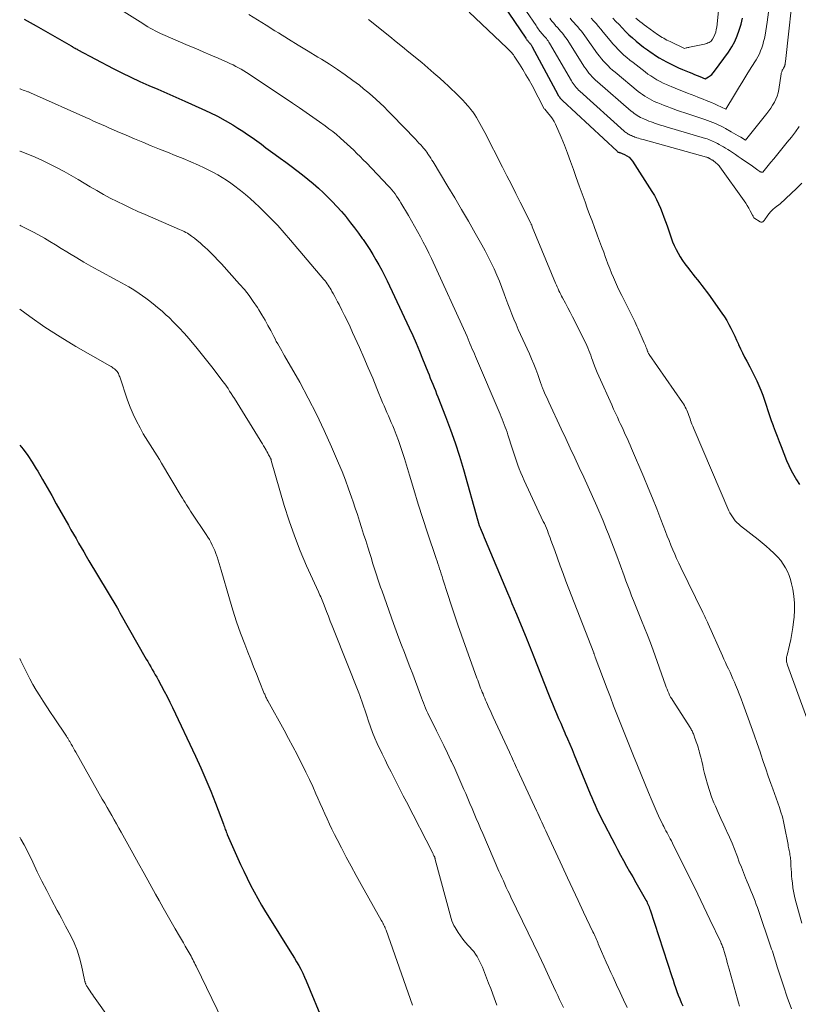
# Model space of a CAD drawing. Units: feet. Extents: x 1935000 to 1940000, y 519995 to 525000.
# Drawn here: x 1935000 to 1935126, y 520450 to 520610 of the extents above; entities that cross this region are included whole.
import ezdxf

# ---------------------------------------------------------------- set-up
doc = ezdxf.new("R2010")
doc.units = ezdxf.units.FT
doc.header["$LTSCALE"] = 100
doc.header["$MEASUREMENT"] = 0
doc.layers.add('CONTOUR INDEX', color=32, linetype='Continuous', lineweight=25)
doc.layers.add('CONTOUR INTERMEDIATE', color=40, linetype='Continuous', lineweight=15)

msp = doc.modelspace()

# ---------------------------------------------------------------- linework, layer by layer
at = {"layer": 'CONTOUR INDEX', "flags": 128}
for points, elevation in [([(1935074.59, 520617.56), (1935081.91, 520606.71), (1935081.97, 520606.63), (1935082.03, 520606.54), (1935082.09, 520606.46), (1935082.15, 520606.37), (1935082.21, 520606.29), (1935082.27, 520606.21), (1935082.34, 520606.13), (1935082.41, 520606.05), (1935082.43, 520606.03), (1935082.5, 520605.95), (1935082.57, 520605.87), (1935082.64, 520605.79), (1935082.71, 520605.7), (1935082.77, 520605.62), (1935082.83, 520605.53), (1935082.89, 520605.44), (1935082.94, 520605.34), (1935087.1, 520597.58), (1935087.17, 520597.45), (1935087.25, 520597.32), (1935087.34, 520597.2), (1935087.42, 520597.08), (1935087.52, 520596.96), (1935087.62, 520596.85), (1935087.72, 520596.74), (1935087.83, 520596.64), (1935096.68, 520588.41), (1935096.76, 520588.34), (1935096.88, 520588.29), (1935096.9, 520588.28), (1935096.91, 520588.27), (1935096.93, 520588.27), (1935096.95, 520588.26), (1935097.04, 520588.23), (1935097.06, 520588.22), (1935097.08, 520588.21), (1935097.1, 520588.21), (1935097.12, 520588.2), (1935097.9, 520587.89), (1935098.28, 520587.69), (1935098.62, 520587.45), (1935098.92, 520587.15), (1935099.19, 520586.82), (1935102.32, 520581.91), (1935102.71, 520581.25), (1935103.08, 520580.59), (1935103.4, 520579.9), (1935103.7, 520579.2), (1935103.97, 520578.48), (1935104.24, 520577.77), (1935104.5, 520577.05), (1935104.76, 520576.33), (1935105.43, 520574.41), (1935105.67, 520573.77), (1935105.93, 520573.14), (1935106.22, 520572.52), (1935106.54, 520571.91), (1935106.88, 520571.32), (1935107.24, 520570.74), (1935107.63, 520570.18), (1935108.05, 520569.64), (1935108.6, 520568.95), (1935108.96, 520568.49), (1935109.33, 520568.04), (1935109.69, 520567.58), (1935110.05, 520567.13), (1935110.41, 520566.67), (1935110.76, 520566.2), (1935111.11, 520565.74), (1935111.45, 520565.26), (1935113.64, 520562.19), (1935114.04, 520561.6), (1935114.42, 520561.01), (1935114.77, 520560.39), (1935115.1, 520559.77), (1935115.41, 520559.13), (1935115.72, 520558.49), (1935116.02, 520557.85), (1935116.31, 520557.2), (1935116.35, 520557.12), (1935116.66, 520556.44), (1935116.98, 520555.76), (1935117.32, 520555.09), (1935117.68, 520554.42), (1935118.17, 520553.52), (1935118.56, 520552.78), (1935118.94, 520552.02), (1935119.29, 520551.26), (1935119.63, 520550.49), (1935119.95, 520549.71), (1935120.25, 520548.92), (1935120.54, 520548.13), (1935120.8, 520547.33), (1935120.82, 520547.29), (1935121.08, 520546.47), (1935121.36, 520545.65), (1935121.64, 520544.84), (1935121.93, 520544.02), (1935121.95, 520543.96), (1935122.26, 520543.12), (1935122.57, 520542.28), (1935122.89, 520541.44), (1935123.21, 520540.6), (1935124.1, 520538.33), (1935124.45, 520537.52), (1935124.83, 520536.72), (1935125.26, 520535.95), (1935125.71, 520535.2), (1935126.22, 520534.48)], 900), ([(1935095.98, 520609.95), (1935096.49, 520609.43), (1935096.99, 520608.91), (1935097.5, 520608.38), (1935097.53, 520608.34), (1935098.06, 520607.8), (1935098.6, 520607.28), (1935099.16, 520606.77), (1935099.73, 520606.28), (1935099.78, 520606.23), (1935100.37, 520605.75), (1935100.97, 520605.28), (1935101.58, 520604.83), (1935102.2, 520604.39), (1935102.28, 520604.33), (1935102.87, 520603.94), (1935103.47, 520603.56), (1935104.08, 520603.21), (1935104.7, 520602.87), (1935105.33, 520602.54), (1935105.97, 520602.23), (1935106.61, 520601.94), (1935107.26, 520601.66), (1935108.35, 520601.2), (1935108.78, 520601.03), (1935109.2, 520600.85), (1935109.63, 520600.67), (1935110.06, 520600.49), (1935110.91, 520600.14), (1935111.49, 520600.48), (1935111.77, 520600.66), (1935112.03, 520600.86), (1935112.25, 520601.1), (1935112.47, 520601.36), (1935114.69, 520604.46), (1935115.23, 520605.3), (1935115.72, 520606.18), (1935116.12, 520607.09), (1935116.46, 520608.04), (1935116.74, 520609.01), (1935117, 520609.98)], 880), ([(1935000.72, 520609.82), (1935001.71, 520609.26), (1935002.69, 520608.7), (1935008.31, 520605.46), (1935008.41, 520605.4), (1935008.52, 520605.35), (1935008.62, 520605.29), (1935008.72, 520605.23), (1935008.82, 520605.17), (1935008.97, 520605.09), (1935009.12, 520605), (1935009.28, 520604.92), (1935009.43, 520604.84), (1935015.13, 520601.83), (1935016.55, 520601.11), (1935017.98, 520600.4), (1935019.43, 520599.73), (1935020.89, 520599.07), (1935022.35, 520598.44), (1935023.81, 520597.8), (1935025.28, 520597.16), (1935026.74, 520596.51), (1935029.49, 520595.3), (1935030.77, 520594.7), (1935032.03, 520594.07), (1935033.26, 520593.39), (1935034.48, 520592.67), (1935035.32, 520592.15), (1935036.09, 520591.66), (1935036.86, 520591.15), (1935037.62, 520590.62), (1935038.37, 520590.08), (1935039.11, 520589.54), (1935039.85, 520588.99), (1935040.6, 520588.45), (1935041.34, 520587.9), (1935042.15, 520587.32), (1935043.06, 520586.65), (1935043.96, 520585.98), (1935044.86, 520585.3), (1935045.76, 520584.62), (1935046.64, 520583.91), (1935047.51, 520583.19), (1935048.35, 520582.44), (1935049.17, 520581.67), (1935049.77, 520581.1), (1935050.57, 520580.3), (1935051.34, 520579.48), (1935052.09, 520578.64), (1935052.81, 520577.78), (1935052.88, 520577.68), (1935053.55, 520576.85), (1935054.19, 520576), (1935054.83, 520575.14), (1935055.45, 520574.28), (1935055.56, 520574.12), (1935056.11, 520573.32), (1935056.64, 520572.51), (1935057.15, 520571.68), (1935057.65, 520570.85), (1935058.13, 520570.01), (1935058.59, 520569.16), (1935059.03, 520568.3), (1935059.45, 520567.42), (1935063.03, 520559.81), (1935063.6, 520558.57), (1935064.16, 520557.32), (1935064.69, 520556.06), (1935065.21, 520554.8), (1935066.04, 520552.71), (1935066.25, 520552.21), (1935066.45, 520551.7), (1935066.66, 520551.19), (1935066.86, 520550.69), (1935067.07, 520550.18), (1935067.27, 520549.68), (1935067.47, 520549.17), (1935067.67, 520548.66), (1935068.93, 520545.46), (1935069.72, 520543.34), (1935070.47, 520541.2), (1935071.16, 520539.05), (1935071.8, 520536.88), (1935074.14, 520528.57), (1935074.17, 520528.49), (1935074.19, 520528.41), (1935074.21, 520528.33), (1935074.23, 520528.25), (1935074.24, 520528.21), (1935074.26, 520528.15), (1935074.28, 520528.09), (1935074.3, 520528.03), (1935074.31, 520527.97), (1935074.33, 520527.91), (1935074.36, 520527.86), (1935074.38, 520527.8), (1935074.4, 520527.74), (1935074.68, 520527.07), (1935074.84, 520526.68), (1935075, 520526.29), (1935075.16, 520525.9), (1935075.33, 520525.5), (1935078.94, 520516.91), (1935079.3, 520516.04), (1935079.67, 520515.18), (1935080.03, 520514.31), (1935080.39, 520513.45), (1935081.78, 520510.08), (1935081.95, 520509.67), (1935082.11, 520509.27), (1935082.28, 520508.87), (1935082.44, 520508.46), (1935082.6, 520508.06), (1935082.76, 520507.65), (1935082.92, 520507.25), (1935083.08, 520506.84), (1935085.59, 520500.52), (1935085.9, 520499.73), (1935086.22, 520498.94), (1935086.55, 520498.16), (1935086.88, 520497.38), (1935087.22, 520496.6), (1935087.56, 520495.82), (1935087.9, 520495.04), (1935088.24, 520494.26), (1935088.3, 520494.12), (1935088.67, 520493.27), (1935089.03, 520492.42), (1935089.39, 520491.57), (1935089.74, 520490.72), (1935092.33, 520484.38), (1935092.59, 520483.77), (1935092.85, 520483.15), (1935093.12, 520482.54), (1935093.39, 520481.93), (1935093.68, 520481.33), (1935093.97, 520480.73), (1935094.27, 520480.13), (1935094.57, 520479.54), (1935095.82, 520477.14), (1935096.29, 520476.25), (1935096.77, 520475.35), (1935097.24, 520474.46), (1935097.72, 520473.57), (1935098.21, 520472.69), (1935098.7, 520471.81), (1935099.2, 520470.93), (1935099.7, 520470.05), (1935101.23, 520467.4), (1935101.35, 520467.19), (1935101.47, 520466.97), (1935101.57, 520466.75), (1935101.68, 520466.53), (1935101.78, 520466.3), (1935101.87, 520466.07), (1935101.95, 520465.84), (1935102.03, 520465.61), (1935105.54, 520454.82), (1935105.74, 520454.21), (1935105.94, 520453.61), (1935106.15, 520453.01), (1935106.37, 520452.41), (1935106.59, 520451.81), (1935106.82, 520451.22), (1935107.06, 520450.63), (1935107.32, 520450.04)], 920), ([(1935000, 520540.83), (1935000.54, 520540.17), (1935001.31, 520539.15), (1935002.02, 520538.09), (1935002.69, 520537), (1935002.92, 520536.61), (1935003.68, 520535.3), (1935004.43, 520533.99), (1935005.18, 520532.68), (1935005.92, 520531.36), (1935007.89, 520527.87), (1935008.3, 520527.15), (1935008.71, 520526.42), (1935009.12, 520525.7), (1935009.53, 520524.98), (1935009.94, 520524.27), (1935010.36, 520523.55), (1935010.78, 520522.84), (1935011.21, 520522.13), (1935015.74, 520514.61), (1935015.77, 520514.56), (1935015.79, 520514.52), (1935015.82, 520514.47), (1935015.84, 520514.42), (1935015.87, 520514.37), (1935015.89, 520514.32), (1935015.92, 520514.27), (1935015.94, 520514.22), (1935015.99, 520514.12), (1935016.04, 520514.01), (1935016.1, 520513.91), (1935016.15, 520513.81), (1935016.21, 520513.71), (1935020.49, 520506.21), (1935020.73, 520505.79), (1935020.97, 520505.36), (1935021.22, 520504.94), (1935021.46, 520504.52), (1935021.7, 520504.1), (1935021.94, 520503.67), (1935022.18, 520503.25), (1935022.41, 520502.82), (1935022.91, 520501.91), (1935023.38, 520501.03), (1935023.85, 520500.14), (1935024.3, 520499.24), (1935024.73, 520498.34), (1935028.45, 520490.47), (1935029.31, 520488.6), (1935030.14, 520486.72), (1935030.92, 520484.82), (1935031.67, 520482.9), (1935032.97, 520479.45), (1935033.04, 520479.25), (1935033.12, 520479.05), (1935033.2, 520478.84), (1935033.27, 520478.64), (1935033.35, 520478.44), (1935033.43, 520478.23), (1935033.52, 520478.03), (1935033.6, 520477.83), (1935035.75, 520472.97), (1935036.26, 520471.85), (1935036.8, 520470.73), (1935037.35, 520469.62), (1935037.92, 520468.53), (1935038.52, 520467.44), (1935039.13, 520466.37), (1935039.77, 520465.31), (1935040.42, 520464.25), (1935043.73, 520458.99), (1935044.1, 520458.4), (1935044.46, 520457.8), (1935044.81, 520457.2), (1935045.15, 520456.59), (1935045.48, 520455.98), (1935045.8, 520455.36), (1935046.09, 520454.73), (1935046.37, 520454.09), (1935049.22, 520447.23)], 940)]:
    msp.add_lwpolyline(points, dxfattribs=dict(at, elevation=elevation))
at = {"layer": 'CONTOUR INTERMEDIATE', "flags": 128}
for points, elevation in [([(1935077.35, 520617.9), (1935083.56, 520608.75), (1935083.68, 520608.57), (1935083.81, 520608.39), (1935083.93, 520608.21), (1935084.06, 520608.04), (1935084.19, 520607.87), (1935084.32, 520607.7), (1935084.46, 520607.53), (1935084.6, 520607.37), (1935084.64, 520607.33), (1935084.79, 520607.16), (1935084.94, 520606.99), (1935085.09, 520606.82), (1935085.23, 520606.65), (1935085.37, 520606.47), (1935085.5, 520606.29), (1935085.63, 520606.1), (1935085.75, 520605.91), (1935089.29, 520599.82), (1935089.43, 520599.59), (1935089.58, 520599.36), (1935089.74, 520599.14), (1935089.9, 520598.93), (1935090.08, 520598.72), (1935090.26, 520598.52), (1935090.45, 520598.33), (1935090.65, 520598.14), (1935097.82, 520591.68), (1935097.94, 520591.57), (1935098.07, 520591.47), (1935098.21, 520591.37), (1935098.34, 520591.28), (1935098.48, 520591.19), (1935098.63, 520591.11), (1935098.77, 520591.04), (1935098.92, 520590.97), (1935099, 520590.94), (1935099.18, 520590.87), (1935099.37, 520590.79), (1935099.56, 520590.72), (1935099.75, 520590.66), (1935099.88, 520590.61), (1935100.14, 520590.53), (1935100.39, 520590.45), (1935100.65, 520590.37), (1935100.91, 520590.29), (1935111.16, 520587.45), (1935111.22, 520587.43), (1935111.29, 520587.41), (1935111.35, 520587.39), (1935111.42, 520587.36), (1935111.48, 520587.34), (1935111.54, 520587.31), (1935111.6, 520587.28), (1935111.66, 520587.25), (1935111.73, 520587.21), (1935111.82, 520587.16), (1935111.91, 520587.1), (1935112, 520587.05), (1935112.09, 520586.99), (1935112.16, 520586.95), (1935112.28, 520586.87), (1935112.4, 520586.78), (1935112.52, 520586.69), (1935112.63, 520586.6), (1935112.74, 520586.51), (1935112.9, 520586.37), (1935113.05, 520586.21), (1935113.19, 520586.05), (1935113.32, 520585.88), (1935117.22, 520580.39), (1935117.49, 520580), (1935117.75, 520579.61), (1935117.99, 520579.2), (1935118.22, 520578.79), (1935118.61, 520578.05), (1935118.64, 520578), (1935118.66, 520577.95), (1935118.68, 520577.9), (1935118.7, 520577.84), (1935118.73, 520577.76), (1935118.73, 520577.75), (1935118.79, 520577.65), (1935119.82, 520576.99), (1935119.92, 520576.95), (1935120.03, 520576.93), (1935120.14, 520576.95), (1935120.25, 520576.99), (1935120.35, 520577.07), (1935120.45, 520577.15), (1935120.53, 520577.25), (1935120.61, 520577.35), (1935120.98, 520577.93), (1935121.25, 520578.31), (1935121.55, 520578.67), (1935121.89, 520578.99), (1935122.25, 520579.29), (1935123.07, 520579.9), (1935124.85, 520581.55), (1935125.72, 520582.39), (1935126.56, 520583.26)], 896), ([(1935089.06, 520609.94), (1935089.37, 520609.59), (1935089.69, 520609.25), (1935090, 520608.9), (1935090.31, 520608.55), (1935090.62, 520608.19), (1935090.92, 520607.83), (1935091.2, 520607.46), (1935091.48, 520607.08), (1935093.53, 520604.2), (1935093.84, 520603.79), (1935094.16, 520603.38), (1935094.5, 520602.99), (1935094.85, 520602.61), (1935095.21, 520602.24), (1935095.58, 520601.88), (1935095.96, 520601.53), (1935096.35, 520601.2), (1935100.11, 520598.11), (1935100.45, 520597.84), (1935100.8, 520597.58), (1935101.17, 520597.34), (1935101.54, 520597.1), (1935101.92, 520596.89), (1935102.3, 520596.68), (1935102.7, 520596.49), (1935103.1, 520596.31), (1935103.29, 520596.23), (1935103.79, 520596.03), (1935104.29, 520595.83), (1935104.8, 520595.64), (1935105.31, 520595.45), (1935105.62, 520595.33), (1935106.29, 520595.09), (1935106.96, 520594.86), (1935107.63, 520594.63), (1935108.3, 520594.4), (1935110.87, 520593.56), (1935111.3, 520593.41), (1935111.74, 520593.25), (1935112.17, 520593.08), (1935112.59, 520592.9), (1935113.01, 520592.71), (1935113.43, 520592.51), (1935113.84, 520592.3), (1935114.25, 520592.08), (1935115.14, 520591.58), (1935115.53, 520591.36), (1935115.91, 520591.14), (1935116.3, 520590.91), (1935116.68, 520590.68), (1935117.44, 520590.21), (1935120.9, 520594.52), (1935121.23, 520594.96), (1935121.55, 520595.41), (1935121.85, 520595.87), (1935122.13, 520596.35), (1935122.38, 520596.85), (1935122.58, 520597.35), (1935122.73, 520597.88), (1935122.84, 520598.42), (1935123.23, 520600.94), (1935123.25, 520601.06), (1935123.28, 520601.18), (1935123.32, 520601.29), (1935123.37, 520601.41), (1935123.42, 520601.52), (1935123.48, 520601.63), (1935123.54, 520601.74), (1935123.6, 520601.85), (1935123.71, 520602.02), (1935123.74, 520602.07), (1935123.76, 520602.13), (1935123.79, 520602.18), (1935123.81, 520602.23), (1935123.83, 520602.29), (1935123.84, 520602.35), (1935123.85, 520602.4), (1935123.86, 520602.46), (1935123.9, 520602.71), (1935123.92, 520602.9), (1935123.94, 520603.08), (1935123.97, 520603.27), (1935123.99, 520603.45), (1935125.34, 520615.8)], 888), ([(1935012.76, 520613.64), (1935019.93, 520609.07), (1935020.32, 520608.82), (1935020.72, 520608.58), (1935021.12, 520608.35), (1935021.52, 520608.12), (1935021.93, 520607.91), (1935022.34, 520607.7), (1935022.76, 520607.5), (1935023.18, 520607.32), (1935027.28, 520605.56), (1935028.5, 520605.04), (1935029.71, 520604.51), (1935030.93, 520603.99), (1935032.14, 520603.46), (1935033.66, 520602.79), (1935034.11, 520602.59), (1935034.55, 520602.38), (1935034.99, 520602.15), (1935035.43, 520601.92), (1935035.86, 520601.68), (1935036.28, 520601.43), (1935036.7, 520601.16), (1935037.11, 520600.9), (1935044.16, 520596.21), (1935045.26, 520595.46), (1935046.35, 520594.71), (1935047.44, 520593.95), (1935048.52, 520593.18), (1935049.42, 520592.53), (1935050.04, 520592.07), (1935050.65, 520591.59), (1935051.25, 520591.1), (1935051.85, 520590.6), (1935051.92, 520590.54), (1935052.47, 520590.06), (1935053.01, 520589.57), (1935053.54, 520589.08), (1935054.07, 520588.58), (1935054.58, 520588.07), (1935055.1, 520587.56), (1935055.61, 520587.04), (1935056.11, 520586.52), (1935059.65, 520582.83), (1935059.94, 520582.51), (1935060.22, 520582.18), (1935060.49, 520581.85), (1935060.76, 520581.5), (1935061, 520581.15), (1935061.25, 520580.79), (1935061.48, 520580.43), (1935061.7, 520580.06), (1935062.91, 520578.01), (1935063.41, 520577.16), (1935063.9, 520576.3), (1935064.38, 520575.44), (1935064.86, 520574.57), (1935065.32, 520573.69), (1935065.76, 520572.82), (1935066.2, 520571.93), (1935066.62, 520571.03), (1935072.39, 520558.41), (1935072.46, 520558.27), (1935072.52, 520558.13), (1935072.58, 520557.99), (1935072.63, 520557.85), (1935072.69, 520557.72), (1935072.75, 520557.58), (1935072.81, 520557.44), (1935072.87, 520557.3), (1935073.08, 520556.78), (1935073.25, 520556.39), (1935073.42, 520555.99), (1935073.59, 520555.6), (1935073.75, 520555.2), (1935077.75, 520545.84), (1935077.93, 520545.43), (1935078.1, 520545.02), (1935078.26, 520544.6), (1935078.42, 520544.19), (1935078.57, 520543.77), (1935078.73, 520543.35), (1935078.87, 520542.93), (1935079.01, 520542.51), (1935079.75, 520540.18), (1935079.96, 520539.53), (1935080.17, 520538.89), (1935080.39, 520538.26), (1935080.62, 520537.62), (1935080.85, 520536.99), (1935081.1, 520536.36), (1935081.37, 520535.74), (1935081.64, 520535.12), (1935084.73, 520528.5), (1935084.91, 520528.13), (1935085.07, 520527.75), (1935085.24, 520527.38), (1935085.4, 520527), (1935085.55, 520526.62), (1935085.7, 520526.23), (1935085.84, 520525.85), (1935085.98, 520525.46), (1935086.58, 520523.76), (1935087.02, 520522.53), (1935087.47, 520521.3), (1935087.93, 520520.07), (1935088.4, 520518.84), (1935092.89, 520507.2), (1935092.92, 520507.12), (1935092.96, 520507.04), (1935093.03, 520506.84), (1935093.06, 520506.75), (1935093.09, 520506.67), (1935093.12, 520506.58), (1935093.15, 520506.5), (1935095.09, 520501.38), (1935095.6, 520500.02), (1935096.12, 520498.66), (1935096.65, 520497.31), (1935097.18, 520495.95), (1935097.71, 520494.6), (1935098.25, 520493.25), (1935098.79, 520491.9), (1935099.33, 520490.55), (1935099.97, 520488.96), (1935100.56, 520487.51), (1935101.15, 520486.07), (1935101.76, 520484.63), (1935102.37, 520483.19), (1935103.19, 520481.29), (1935103.4, 520480.8), (1935103.62, 520480.32), (1935103.86, 520479.84), (1935104.09, 520479.36), (1935104.24, 520479.08), (1935104.41, 520478.74), (1935104.58, 520478.41), (1935104.76, 520478.08), (1935104.94, 520477.75), (1935105.11, 520477.42), (1935105.29, 520477.09), (1935105.46, 520476.76), (1935105.63, 520476.42), (1935107.77, 520472.16), (1935108.77, 520470.14), (1935109.76, 520468.12), (1935110.73, 520466.1), (1935111.7, 520464.07), (1935113.45, 520460.36), (1935113.53, 520460.18), (1935113.61, 520460), (1935113.68, 520459.81), (1935113.76, 520459.63), (1935113.82, 520459.44), (1935113.89, 520459.26), (1935113.95, 520459.07), (1935114.01, 520458.88), (1935114.21, 520458.17), (1935114.36, 520457.62), (1935114.52, 520457.08), (1935114.67, 520456.53), (1935114.82, 520455.98), (1935116.16, 520451.12), (1935116.32, 520450.57), (1935116.48, 520450.03)], 916), ([(1935099.71, 520609.98), (1935100.04, 520609.69), (1935100.38, 520609.41), (1935100.72, 520609.13), (1935101.07, 520608.87), (1935101.42, 520608.61), (1935103.24, 520607.34), (1935103.48, 520607.17), (1935103.73, 520607.01), (1935103.98, 520606.85), (1935104.23, 520606.7), (1935104.48, 520606.56), (1935104.74, 520606.42), (1935105, 520606.29), (1935105.27, 520606.16), (1935107.57, 520605.07), (1935107.85, 520605.13), (1935107.99, 520605.16), (1935108.13, 520605.19), (1935108.28, 520605.22), (1935108.42, 520605.25), (1935110.81, 520605.76), (1935111, 520605.81), (1935111.2, 520605.87), (1935111.38, 520605.95), (1935111.57, 520606.03), (1935111.74, 520606.14), (1935111.89, 520606.26), (1935112.01, 520606.41), (1935112.12, 520606.57), (1935112.33, 520606.95), (1935112.5, 520607.33), (1935112.64, 520607.71), (1935112.74, 520608.11), (1935112.81, 520608.52), (1935113.27, 520612.78)], 876), ([(1935037.06, 520610.58), (1935038.46, 520609.69), (1935039.87, 520608.8), (1935041.29, 520607.93), (1935041.88, 520607.56), (1935043.48, 520606.58), (1935045.07, 520605.6), (1935046.67, 520604.63), (1935048.27, 520603.67), (1935048.84, 520603.32), (1935050.14, 520602.51), (1935051.43, 520601.67), (1935052.68, 520600.78), (1935053.92, 520599.88), (1935054.97, 520599.09), (1935055.66, 520598.54), (1935056.35, 520597.98), (1935057.02, 520597.4), (1935057.68, 520596.81), (1935058.32, 520596.2), (1935058.96, 520595.59), (1935059.58, 520594.97), (1935060.2, 520594.33), (1935064.05, 520590.36), (1935064.34, 520590.06), (1935064.62, 520589.75), (1935064.9, 520589.44), (1935065.17, 520589.13), (1935065.32, 520588.96), (1935065.51, 520588.73), (1935065.7, 520588.48), (1935065.88, 520588.24), (1935066.06, 520587.99), (1935066.12, 520587.9), (1935066.32, 520587.6), (1935066.51, 520587.3), (1935066.71, 520586.99), (1935066.89, 520586.69), (1935069.28, 520582.73), (1935070.41, 520580.85), (1935071.52, 520578.96), (1935072.62, 520577.07), (1935073.71, 520575.17), (1935074.8, 520573.27), (1935075.32, 520572.31), (1935075.83, 520571.34), (1935076.31, 520570.36), (1935076.77, 520569.37), (1935077.21, 520568.37), (1935077.63, 520567.36), (1935078.03, 520566.34), (1935078.41, 520565.32), (1935078.67, 520564.58), (1935078.98, 520563.74), (1935079.3, 520562.9), (1935079.63, 520562.06), (1935079.98, 520561.23), (1935080.33, 520560.41), (1935080.68, 520559.58), (1935081.05, 520558.76), (1935081.42, 520557.94), (1935082.49, 520555.61), (1935082.85, 520554.79), (1935083.2, 520553.96), (1935083.53, 520553.12), (1935083.84, 520552.27), (1935084.35, 520550.82), (1935084.39, 520550.7), (1935084.44, 520550.57), (1935084.48, 520550.45), (1935084.52, 520550.33), (1935084.56, 520550.21), (1935084.61, 520550.09), (1935084.66, 520549.97), (1935084.71, 520549.85), (1935084.94, 520549.32), (1935085.12, 520548.94), (1935085.29, 520548.55), (1935085.46, 520548.17), (1935085.64, 520547.79), (1935087.65, 520543.46), (1935088.37, 520541.9), (1935089.1, 520540.34), (1935089.83, 520538.78), (1935090.56, 520537.22), (1935091.29, 520535.66), (1935092, 520534.09), (1935092.7, 520532.51), (1935093.39, 520530.94), (1935094.4, 520528.56), (1935094.7, 520527.86), (1935094.99, 520527.16), (1935095.27, 520526.45), (1935095.55, 520525.74), (1935095.82, 520525.03), (1935096.09, 520524.32), (1935096.36, 520523.61), (1935096.62, 520522.89), (1935097.81, 520519.66), (1935098.11, 520518.86), (1935098.41, 520518.05), (1935098.72, 520517.25), (1935099.03, 520516.46), (1935099.35, 520515.66), (1935099.68, 520514.86), (1935100, 520514.07), (1935100.32, 520513.27), (1935100.65, 520512.47), (1935101.13, 520511.26), (1935101.6, 520510.06), (1935102.06, 520508.84), (1935102.5, 520507.63), (1935104.51, 520501.96), (1935104.63, 520501.64), (1935104.76, 520501.31), (1935104.89, 520501), (1935105.03, 520500.68), (1935105.18, 520500.37), (1935105.34, 520500.06), (1935105.52, 520499.77), (1935105.7, 520499.47), (1935108.49, 520495.15), (1935108.58, 520495.01), (1935108.66, 520494.86), (1935108.74, 520494.71), (1935108.82, 520494.56), (1935108.89, 520494.41), (1935108.96, 520494.26), (1935109.03, 520494.1), (1935109.09, 520493.94), (1935109.28, 520493.42), (1935109.39, 520493.13), (1935109.49, 520492.83), (1935109.59, 520492.54), (1935109.69, 520492.24), (1935109.78, 520491.94), (1935109.87, 520491.64), (1935109.95, 520491.34), (1935110.03, 520491.04), (1935110.21, 520490.33), (1935110.37, 520489.66), (1935110.53, 520489), (1935110.69, 520488.34), (1935110.85, 520487.68), (1935111.03, 520486.95), (1935111.31, 520485.93), (1935111.62, 520484.92), (1935111.97, 520483.92), (1935112.36, 520482.94), (1935112.61, 520482.37), (1935113.04, 520481.37), (1935113.48, 520480.37), (1935113.94, 520479.38), (1935114.41, 520478.39), (1935114.45, 520478.31), (1935114.88, 520477.36), (1935115.3, 520476.4), (1935115.69, 520475.43), (1935116.06, 520474.45), (1935116.15, 520474.2), (1935116.46, 520473.34), (1935116.79, 520472.49), (1935117.12, 520471.64), (1935117.46, 520470.8), (1935117.72, 520470.16), (1935117.93, 520469.64), (1935118.15, 520469.11), (1935118.37, 520468.59), (1935118.58, 520468.07), (1935118.8, 520467.55), (1935119, 520467.02), (1935119.2, 520466.49), (1935119.39, 520465.96), (1935121.69, 520459.25), (1935121.81, 520458.89), (1935121.92, 520458.54), (1935122.04, 520458.18), (1935122.15, 520457.83), (1935122.26, 520457.47), (1935122.38, 520457.12), (1935122.49, 520456.76), (1935122.61, 520456.4), (1935123.61, 520453.33), (1935124.23, 520451.45), (1935124.88, 520449.57)], 912), ([(1935072.72, 520610.95), (1935078.85, 520605.14), (1935079, 520604.98), (1935079.16, 520604.83), (1935079.32, 520604.67), (1935079.47, 520604.52), (1935079.62, 520604.35), (1935079.76, 520604.19), (1935079.89, 520604.01), (1935080.01, 520603.83), (1935080.87, 520602.52), (1935081.41, 520601.67), (1935081.93, 520600.81), (1935082.43, 520599.94), (1935082.91, 520599.06), (1935084.9, 520595.3), (1935084.96, 520595.21), (1935085.63, 520594.44), (1935085.94, 520594.05), (1935086.23, 520593.65), (1935086.47, 520593.22), (1935086.69, 520592.78), (1935087.61, 520590.67), (1935088.15, 520589.38), (1935088.67, 520588.09), (1935089.16, 520586.78), (1935089.62, 520585.46), (1935090.08, 520584.14), (1935090.54, 520582.82), (1935091.01, 520581.51), (1935091.49, 520580.2), (1935091.85, 520579.22), (1935092.24, 520578.17), (1935092.62, 520577.13), (1935093.01, 520576.09), (1935093.4, 520575.05), (1935093.52, 520574.74), (1935093.85, 520573.85), (1935094.18, 520572.97), (1935094.51, 520572.08), (1935094.83, 520571.19), (1935094.93, 520570.92), (1935095.2, 520570.17), (1935095.49, 520569.42), (1935095.78, 520568.68), (1935096.09, 520567.95), (1935096.4, 520567.22), (1935096.73, 520566.49), (1935097.07, 520565.77), (1935097.42, 520565.06), (1935099.39, 520561.18), (1935099.57, 520560.83), (1935099.73, 520560.47), (1935099.9, 520560.12), (1935100.06, 520559.76), (1935101.08, 520557.39), (1935101.17, 520557.17), (1935101.26, 520556.95), (1935101.34, 520556.73), (1935101.42, 520556.51), (1935101.52, 520556.25), (1935101.55, 520556.16), (1935101.59, 520556.07), (1935101.63, 520555.98), (1935101.67, 520555.89), (1935101.72, 520555.78), (1935101.77, 520555.69), (1935101.83, 520555.61), (1935101.89, 520555.52), (1935107.27, 520547.74), (1935107.43, 520547.5), (1935107.58, 520547.25), (1935107.72, 520547), (1935107.86, 520546.74), (1935107.98, 520546.48), (1935108.09, 520546.21), (1935108.19, 520545.94), (1935108.29, 520545.66), (1935108.39, 520545.37), (1935108.48, 520545.09), (1935108.58, 520544.81), (1935108.68, 520544.53), (1935108.69, 520544.5), (1935108.8, 520544.21), (1935108.92, 520543.92), (1935109.03, 520543.64), (1935109.16, 520543.35), (1935114.77, 520530.22), (1935114.94, 520529.87), (1935115.12, 520529.53), (1935115.33, 520529.21), (1935115.56, 520528.89), (1935115.81, 520528.59), (1935116.07, 520528.31), (1935116.36, 520528.04), (1935116.65, 520527.79), (1935119.51, 520525.54), (1935120.16, 520525.02), (1935120.79, 520524.48), (1935121.42, 520523.93), (1935122.03, 520523.36), (1935122.21, 520523.19), (1935122.7, 520522.68), (1935123.16, 520522.15), (1935123.57, 520521.58), (1935123.94, 520520.99), (1935124.27, 520520.36), (1935124.55, 520519.72), (1935124.76, 520519.06), (1935124.93, 520518.38), (1935125.1, 520517.52), (1935125.27, 520516.4), (1935125.37, 520515.27), (1935125.38, 520514.13), (1935125.31, 520513), (1935125.24, 520512.25), (1935125.12, 520511.29), (1935124.98, 520510.33), (1935124.79, 520509.38), (1935124.58, 520508.44), (1935124.18, 520506.83), (1935124.15, 520506.69), (1935124.12, 520506.55), (1935124.1, 520506.41), (1935124.08, 520506.27), (1935124.07, 520506.24), (1935124.07, 520506.11), (1935124.07, 520505.98), (1935124.08, 520505.85), (1935124.11, 520505.73), (1935124.14, 520505.6), (1935124.18, 520505.48), (1935124.22, 520505.36), (1935124.26, 520505.24), (1935127.39, 520496.66)], 904), ([(1935085.78, 520609.97), (1935085.97, 520609.71), (1935086.16, 520609.44), (1935086.37, 520609.19), (1935086.58, 520608.94), (1935086.79, 520608.69), (1935086.85, 520608.63), (1935087.08, 520608.38), (1935087.31, 520608.12), (1935087.54, 520607.86), (1935087.77, 520607.6), (1935087.98, 520607.33), (1935088.19, 520607.06), (1935088.39, 520606.77), (1935088.59, 520606.49), (1935091.43, 520602.03), (1935091.65, 520601.7), (1935091.88, 520601.38), (1935092.12, 520601.07), (1935092.38, 520600.77), (1935092.64, 520600.48), (1935092.91, 520600.2), (1935093.2, 520599.92), (1935093.49, 520599.66), (1935098.97, 520594.91), (1935099.21, 520594.72), (1935099.44, 520594.53), (1935099.69, 520594.36), (1935099.94, 520594.19), (1935100.2, 520594.04), (1935100.46, 520593.9), (1935100.73, 520593.77), (1935101.01, 520593.64), (1935101.14, 520593.59), (1935101.49, 520593.45), (1935101.83, 520593.31), (1935102.18, 520593.18), (1935102.53, 520593.06), (1935102.76, 520592.98), (1935103.22, 520592.82), (1935103.69, 520592.66), (1935104.16, 520592.51), (1935104.63, 520592.37), (1935111.01, 520590.48), (1935111.26, 520590.4), (1935111.51, 520590.32), (1935111.76, 520590.22), (1935112, 520590.12), (1935112.24, 520590.02), (1935112.48, 520589.91), (1935112.72, 520589.79), (1935112.95, 520589.66), (1935113.2, 520589.52), (1935113.55, 520589.31), (1935113.9, 520589.11), (1935114.25, 520588.9), (1935114.6, 520588.68), (1935114.87, 520588.51), (1935115.35, 520588.21), (1935115.83, 520587.9), (1935116.3, 520587.58), (1935116.77, 520587.26), (1935118.57, 520586), (1935118.79, 520585.84), (1935119.02, 520585.68), (1935119.24, 520585.52), (1935119.47, 520585.36), (1935119.78, 520585.14), (1935119.85, 520585.1), (1935119.93, 520585.07), (1935120.01, 520585.05), (1935120.09, 520585.05), (1935120.26, 520585.05), (1935121.14, 520586.12), (1935121.58, 520586.66), (1935122.02, 520587.2), (1935122.46, 520587.73), (1935122.9, 520588.27), (1935124.22, 520589.88), (1935124.89, 520590.72), (1935125.54, 520591.57), (1935126.17, 520592.44)], 892), ([(1935092.47, 520609.94), (1935092.88, 520609.51), (1935093.28, 520609.07), (1935093.67, 520608.62), (1935094.06, 520608.17), (1935094.44, 520607.71), (1935095.57, 520606.32), (1935095.98, 520605.83), (1935096.41, 520605.35), (1935096.85, 520604.89), (1935097.31, 520604.43), (1935097.78, 520603.99), (1935098.26, 520603.57), (1935098.75, 520603.16), (1935099.26, 520602.76), (1935101.22, 520601.26), (1935101.68, 520600.92), (1935102.15, 520600.6), (1935102.63, 520600.29), (1935103.12, 520600), (1935103.63, 520599.72), (1935104.14, 520599.46), (1935104.65, 520599.22), (1935105.18, 520598.99), (1935105.43, 520598.88), (1935106.09, 520598.61), (1935106.75, 520598.34), (1935107.41, 520598.08), (1935108.07, 520597.82), (1935109.26, 520597.36), (1935109.72, 520597.18), (1935110.17, 520597.01), (1935110.62, 520596.83), (1935111.08, 520596.65), (1935111.53, 520596.47), (1935111.97, 520596.28), (1935112.42, 520596.08), (1935112.86, 520595.88), (1935114.26, 520595.21), (1935115.67, 520597.54), (1935116.35, 520598.64), (1935117.02, 520599.75), (1935117.7, 520600.85), (1935118.38, 520601.95), (1935119.19, 520603.24), (1935119.45, 520603.7), (1935119.7, 520604.17), (1935119.91, 520604.66), (1935120.1, 520605.15), (1935120.26, 520605.66), (1935120.4, 520606.17), (1935120.52, 520606.69), (1935120.62, 520607.21), (1935120.95, 520609.32), (1935121.19, 520610.91)], 884), ([(1935056.44, 520609.72), (1935059.88, 520606.98), (1935060.92, 520606.15), (1935061.96, 520605.31), (1935062.99, 520604.48), (1935064.02, 520603.64), (1935064.08, 520603.59), (1935065.08, 520602.76), (1935066.06, 520601.93), (1935067.03, 520601.08), (1935067.99, 520600.22), (1935068.74, 520599.53), (1935069.32, 520599), (1935069.89, 520598.47), (1935070.46, 520597.92), (1935071.02, 520597.38), (1935071.26, 520597.14), (1935071.69, 520596.7), (1935072.11, 520596.25), (1935072.51, 520595.78), (1935072.9, 520595.31), (1935072.98, 520595.21), (1935073.31, 520594.77), (1935073.63, 520594.32), (1935073.93, 520593.86), (1935074.21, 520593.38), (1935074.47, 520592.9), (1935074.74, 520592.42), (1935075, 520591.93), (1935075.25, 520591.44), (1935078.12, 520585.86), (1935078.84, 520584.44), (1935079.57, 520583.01), (1935080.29, 520581.59), (1935081.01, 520580.16), (1935082.72, 520576.75), (1935082.75, 520576.69), (1935082.78, 520576.63), (1935082.8, 520576.58), (1935082.83, 520576.52), (1935082.86, 520576.44), (1935082.86, 520576.42), (1935082.87, 520576.4), (1935082.88, 520576.38), (1935082.88, 520576.37), (1935082.91, 520576.29), (1935082.95, 520576.19), (1935086.73, 520567.05), (1935086.86, 520566.74), (1935086.99, 520566.44), (1935087.13, 520566.14), (1935087.26, 520565.84), (1935087.4, 520565.54), (1935087.55, 520565.24), (1935087.7, 520564.95), (1935087.85, 520564.66), (1935088.31, 520563.8), (1935088.69, 520563.08), (1935089.07, 520562.36), (1935089.45, 520561.63), (1935089.82, 520560.9), (1935091.43, 520557.74), (1935091.62, 520557.36), (1935091.8, 520556.97), (1935091.96, 520556.58), (1935092.12, 520556.18), (1935092.26, 520555.78), (1935092.41, 520555.38), (1935092.55, 520554.98), (1935092.7, 520554.58), (1935092.81, 520554.25), (1935093.02, 520553.69), (1935093.24, 520553.12), (1935093.47, 520552.57), (1935093.71, 520552.02), (1935095.81, 520547.34), (1935096.11, 520546.68), (1935096.41, 520546.01), (1935096.72, 520545.34), (1935097.03, 520544.68), (1935097.18, 520544.36), (1935097.42, 520543.86), (1935097.65, 520543.35), (1935097.89, 520542.85), (1935098.12, 520542.34), (1935098.35, 520541.84), (1935098.58, 520541.33), (1935098.8, 520540.82), (1935099.02, 520540.31), (1935101, 520535.64), (1935101.72, 520533.95), (1935102.42, 520532.24), (1935103.1, 520530.53), (1935103.77, 520528.81), (1935104.52, 520526.85), (1935104.81, 520526.11), (1935105.1, 520525.38), (1935105.4, 520524.65), (1935105.69, 520523.91), (1935106, 520523.19), (1935106.32, 520522.47), (1935106.65, 520521.75), (1935107, 520521.04), (1935110.58, 520513.76), (1935110.69, 520513.53), (1935110.79, 520513.3), (1935110.9, 520513.08), (1935111.01, 520512.85), (1935111.11, 520512.62), (1935111.22, 520512.39), (1935111.32, 520512.16), (1935111.42, 520511.93), (1935113.74, 520506.72), (1935113.98, 520506.19), (1935114.22, 520505.66), (1935114.46, 520505.13), (1935114.71, 520504.6), (1935114.96, 520504.07), (1935115.2, 520503.54), (1935115.43, 520503.01), (1935115.66, 520502.47), (1935115.84, 520502.05), (1935116.15, 520501.3), (1935116.46, 520500.55), (1935116.75, 520499.79), (1935117.03, 520499.03), (1935117.9, 520496.66), (1935118.4, 520495.29), (1935118.88, 520493.93), (1935119.35, 520492.56), (1935119.81, 520491.18), (1935119.93, 520490.81), (1935120.33, 520489.62), (1935120.73, 520488.43), (1935121.15, 520487.25), (1935121.57, 520486.07), (1935121.88, 520485.21), (1935122.16, 520484.46), (1935122.43, 520483.7), (1935122.69, 520482.95), (1935122.96, 520482.19), (1935123.2, 520481.43), (1935123.43, 520480.67), (1935123.62, 520479.89), (1935123.78, 520479.11), (1935124.34, 520476.17), (1935124.39, 520475.94), (1935124.43, 520475.7), (1935124.48, 520475.47), (1935124.52, 520475.23), (1935124.57, 520475), (1935124.61, 520474.76), (1935124.65, 520474.53), (1935124.69, 520474.3), (1935124.73, 520474.06), (1935124.76, 520473.83), (1935124.78, 520473.59), (1935124.79, 520473.35), (1935124.82, 520472.74), (1935124.85, 520472.19), (1935124.88, 520471.65), (1935124.93, 520471.11), (1935124.98, 520470.56), (1935125.04, 520469.99), (1935125.14, 520469.16), (1935125.28, 520468.34), (1935125.45, 520467.53), (1935125.66, 520466.72), (1935126.56, 520463.46)], 908), ([(1935000, 520598.53), (1935000.06, 520598.51), (1935000.31, 520598.42), (1935000.55, 520598.33), (1935000.8, 520598.24), (1935001.05, 520598.15), (1935001.31, 520598.06), (1935001.43, 520598.02), (1935001.54, 520597.97), (1935001.66, 520597.93), (1935001.77, 520597.88), (1935001.88, 520597.83), (1935001.99, 520597.78), (1935002.11, 520597.73), (1935002.22, 520597.68), (1935010.69, 520593.89), (1935011.33, 520593.6), (1935011.97, 520593.31), (1935012.61, 520593.03), (1935013.24, 520592.74), (1935013.88, 520592.45), (1935014.52, 520592.17), (1935015.16, 520591.89), (1935015.8, 520591.61), (1935017.21, 520591), (1935018.56, 520590.43), (1935019.91, 520589.86), (1935021.27, 520589.31), (1935022.63, 520588.76), (1935023.92, 520588.25), (1935025.17, 520587.75), (1935026.43, 520587.23), (1935027.67, 520586.7), (1935028.91, 520586.15), (1935029.86, 520585.73), (1935030.61, 520585.37), (1935031.35, 520585), (1935032.08, 520584.59), (1935032.79, 520584.16), (1935033.49, 520583.71), (1935034.17, 520583.24), (1935034.84, 520582.75), (1935035.5, 520582.24), (1935035.76, 520582.04), (1935036.53, 520581.4), (1935037.29, 520580.75), (1935038.03, 520580.08), (1935038.76, 520579.4), (1935039.57, 520578.61), (1935040.67, 520577.5), (1935041.75, 520576.38), (1935042.8, 520575.22), (1935043.83, 520574.04), (1935049.23, 520567.66), (1935049.41, 520567.44), (1935049.59, 520567.21), (1935049.77, 520566.97), (1935049.93, 520566.73), (1935050.09, 520566.49), (1935050.25, 520566.24), (1935050.4, 520565.99), (1935050.54, 520565.73), (1935050.74, 520565.36), (1935050.98, 520564.92), (1935051.21, 520564.47), (1935051.45, 520564.03), (1935051.68, 520563.58), (1935052.14, 520562.7), (1935052.59, 520561.8), (1935053.03, 520560.9), (1935053.46, 520560), (1935053.88, 520559.09), (1935054.97, 520556.67), (1935055.7, 520555.01), (1935056.42, 520553.35), (1935057.13, 520551.68), (1935057.82, 520550.01), (1935058.74, 520547.75), (1935058.96, 520547.2), (1935059.19, 520546.66), (1935059.43, 520546.12), (1935059.67, 520545.58), (1935059.9, 520545.03), (1935060.14, 520544.49), (1935060.36, 520543.94), (1935060.58, 520543.4), (1935060.91, 520542.57), (1935061.28, 520541.61), (1935061.63, 520540.64), (1935061.96, 520539.66), (1935062.27, 520538.67), (1935063.07, 520535.97), (1935063.77, 520533.63), (1935064.5, 520531.3), (1935065.24, 520528.98), (1935066, 520526.66), (1935067.4, 520522.49), (1935067.54, 520522.07), (1935067.68, 520521.66), (1935067.82, 520521.24), (1935067.96, 520520.82), (1935068.09, 520520.41), (1935068.23, 520519.99), (1935068.37, 520519.57), (1935068.5, 520519.16), (1935069.27, 520516.67), (1935069.8, 520515.01), (1935070.35, 520513.36), (1935070.91, 520511.72), (1935071.49, 520510.07), (1935074, 520503.1), (1935074.12, 520502.77), (1935074.24, 520502.45), (1935074.36, 520502.14), (1935074.48, 520501.82), (1935074.6, 520501.5), (1935074.73, 520501.18), (1935074.85, 520500.87), (1935074.98, 520500.55), (1935074.99, 520500.53), (1935075.12, 520500.21), (1935075.26, 520499.89), (1935075.4, 520499.56), (1935075.54, 520499.24), (1935075.71, 520498.85), (1935075.94, 520498.33), (1935076.17, 520497.82), (1935076.41, 520497.3), (1935076.64, 520496.79), (1935079.26, 520491.14), (1935079.42, 520490.78), (1935079.59, 520490.42), (1935079.76, 520490.06), (1935079.92, 520489.7), (1935080.09, 520489.34), (1935080.25, 520488.98), (1935080.42, 520488.62), (1935080.58, 520488.26), (1935083.64, 520481.65), (1935083.86, 520481.18), (1935084.07, 520480.72), (1935084.29, 520480.25), (1935084.5, 520479.78), (1935084.72, 520479.32), (1935084.93, 520478.85), (1935085.15, 520478.38), (1935085.37, 520477.92), (1935087.8, 520472.66), (1935088.66, 520470.81), (1935089.52, 520468.95), (1935090.39, 520467.1), (1935091.26, 520465.25), (1935092.78, 520462.03), (1935092.89, 520461.79), (1935093, 520461.55), (1935093.11, 520461.31), (1935093.22, 520461.06), (1935093.33, 520460.82), (1935093.43, 520460.58), (1935093.54, 520460.33), (1935093.64, 520460.09), (1935094.16, 520458.86), (1935094.53, 520458), (1935094.9, 520457.15), (1935095.28, 520456.3), (1935095.67, 520455.45), (1935096.02, 520454.69), (1935096.59, 520453.47), (1935097.16, 520452.25), (1935097.73, 520451.03), (1935098.3, 520449.8)], 924), ([(1935000, 520588.45), (1935000.09, 520588.42), (1935001.31, 520587.94), (1935002.51, 520587.44), (1935003.71, 520586.9), (1935004.89, 520586.34), (1935006.06, 520585.75), (1935007.21, 520585.13), (1935008.35, 520584.49), (1935009.48, 520583.83), (1935011.4, 520582.68), (1935012.47, 520582.04), (1935013.55, 520581.43), (1935014.65, 520580.84), (1935015.76, 520580.27), (1935016.88, 520579.72), (1935018.01, 520579.19), (1935019.14, 520578.67), (1935020.28, 520578.17), (1935025.88, 520575.76), (1935026.13, 520575.65), (1935026.39, 520575.53), (1935026.64, 520575.41), (1935026.88, 520575.28), (1935027.13, 520575.14), (1935027.36, 520575), (1935027.6, 520574.85), (1935027.82, 520574.68), (1935028.29, 520574.33), (1935028.74, 520573.97), (1935029.18, 520573.61), (1935029.61, 520573.23), (1935030.03, 520572.84), (1935030.38, 520572.51), (1935030.96, 520571.94), (1935031.53, 520571.36), (1935032.09, 520570.77), (1935032.65, 520570.17), (1935035.59, 520566.92), (1935036.36, 520566.01), (1935037.11, 520565.08), (1935037.8, 520564.11), (1935038.46, 520563.12), (1935038.7, 520562.74), (1935039.21, 520561.92), (1935039.7, 520561.08), (1935040.17, 520560.23), (1935040.63, 520559.37), (1935041.11, 520558.44), (1935041.32, 520558.04), (1935041.53, 520557.64), (1935041.75, 520557.25), (1935041.97, 520556.86), (1935042.2, 520556.47), (1935042.42, 520556.08), (1935042.65, 520555.69), (1935042.87, 520555.3), (1935045.31, 520551.01), (1935046.7, 520548.45), (1935048.04, 520545.86), (1935049.29, 520543.22), (1935050.48, 520540.56), (1935051.61, 520537.91), (1935052.18, 520536.55), (1935052.72, 520535.17), (1935053.23, 520533.79), (1935053.71, 520532.39), (1935053.95, 520531.68), (1935054.3, 520530.64), (1935054.65, 520529.59), (1935054.99, 520528.54), (1935055.33, 520527.49), (1935055.66, 520526.45), (1935056, 520525.4), (1935056.33, 520524.34), (1935056.65, 520523.29), (1935056.91, 520522.46), (1935057.12, 520521.8), (1935057.32, 520521.14), (1935057.53, 520520.48), (1935057.74, 520519.82), (1935057.96, 520519.16), (1935058.18, 520518.5), (1935058.41, 520517.85), (1935058.64, 520517.19), (1935060.51, 520511.95), (1935060.94, 520510.78), (1935061.37, 520509.6), (1935061.81, 520508.43), (1935062.26, 520507.26), (1935062.71, 520506.1), (1935063.15, 520504.93), (1935063.6, 520503.76), (1935064.04, 520502.59), (1935065.03, 520499.93), (1935065.19, 520499.52), (1935065.35, 520499.1), (1935065.51, 520498.69), (1935065.68, 520498.28), (1935065.85, 520497.87), (1935066.03, 520497.47), (1935066.22, 520497.07), (1935066.41, 520496.67), (1935067.44, 520494.6), (1935068.04, 520493.4), (1935068.63, 520492.2), (1935069.21, 520490.99), (1935069.79, 520489.79), (1935069.88, 520489.6), (1935070.4, 520488.48), (1935070.91, 520487.36), (1935071.41, 520486.23), (1935071.9, 520485.09), (1935072.18, 520484.43), (1935072.52, 520483.63), (1935072.86, 520482.82), (1935073.2, 520482.01), (1935073.55, 520481.21), (1935073.89, 520480.4), (1935074.23, 520479.59), (1935074.58, 520478.79), (1935074.93, 520477.98), (1935077.56, 520471.88), (1935077.79, 520471.35), (1935078.03, 520470.82), (1935078.27, 520470.29), (1935078.51, 520469.76), (1935078.75, 520469.24), (1935079, 520468.71), (1935079.25, 520468.19), (1935079.5, 520467.67), (1935082.3, 520461.9), (1935083.16, 520460.11), (1935084.02, 520458.31), (1935084.86, 520456.51), (1935085.7, 520454.7), (1935086.76, 520452.41), (1935087.07, 520451.75), (1935087.38, 520451.09), (1935087.69, 520450.43), (1935088, 520449.77)], 928), ([(1935000, 520576.44), (1935000.21, 520576.35), (1935001.17, 520575.88), (1935002.12, 520575.39), (1935003.06, 520574.88), (1935003.99, 520574.34), (1935004.9, 520573.79), (1935005.82, 520573.24), (1935006.73, 520572.68), (1935007.64, 520572.12), (1935008.08, 520571.85), (1935009.22, 520571.16), (1935010.36, 520570.48), (1935011.51, 520569.83), (1935012.68, 520569.18), (1935015.89, 520567.45), (1935016.48, 520567.13), (1935017.06, 520566.8), (1935017.64, 520566.47), (1935018.21, 520566.13), (1935018.78, 520565.78), (1935019.34, 520565.41), (1935019.88, 520565.03), (1935020.41, 520564.64), (1935020.86, 520564.31), (1935021.6, 520563.73), (1935022.32, 520563.13), (1935023.03, 520562.52), (1935023.73, 520561.88), (1935024.11, 520561.53), (1935024.97, 520560.7), (1935025.81, 520559.85), (1935026.62, 520558.96), (1935027.41, 520558.06), (1935027.63, 520557.79), (1935028.51, 520556.74), (1935029.38, 520555.67), (1935030.23, 520554.6), (1935031.08, 520553.51), (1935032.61, 520551.51), (1935032.9, 520551.13), (1935033.18, 520550.75), (1935033.45, 520550.37), (1935033.72, 520549.98), (1935033.98, 520549.58), (1935034.24, 520549.19), (1935034.49, 520548.79), (1935034.74, 520548.39), (1935038.91, 520541.65), (1935039.1, 520541.35), (1935039.28, 520541.04), (1935039.47, 520540.72), (1935039.65, 520540.41), (1935039.73, 520540.28), (1935039.87, 520540.03), (1935040.01, 520539.79), (1935040.15, 520539.54), (1935040.29, 520539.29), (1935040.49, 520538.93), (1935040.52, 520538.86), (1935040.56, 520538.79), (1935040.59, 520538.72), (1935040.62, 520538.65), (1935040.65, 520538.57), (1935040.67, 520538.5), (1935040.69, 520538.43), (1935040.72, 520538.35), (1935042.82, 520531.08), (1935043.6, 520528.59), (1935044.45, 520526.13), (1935045.41, 520523.71), (1935046.43, 520521.31), (1935048.35, 520517.1), (1935048.47, 520516.83), (1935048.59, 520516.56), (1935048.71, 520516.28), (1935048.83, 520516.01), (1935048.95, 520515.74), (1935049.07, 520515.46), (1935049.18, 520515.18), (1935049.29, 520514.91), (1935049.66, 520513.9), (1935049.96, 520513.13), (1935050.26, 520512.35), (1935050.56, 520511.57), (1935050.87, 520510.8), (1935054.88, 520500.75), (1935055.06, 520500.29), (1935055.23, 520499.83), (1935055.39, 520499.37), (1935055.55, 520498.9), (1935055.7, 520498.44), (1935055.85, 520497.97), (1935056, 520497.5), (1935056.16, 520497.04), (1935056.45, 520496.13), (1935056.77, 520495.22), (1935057.11, 520494.31), (1935057.48, 520493.42), (1935057.87, 520492.53), (1935058.65, 520490.87), (1935059.12, 520489.89), (1935059.6, 520488.91), (1935060.09, 520487.94), (1935060.58, 520486.97), (1935061.08, 520486.01), (1935061.58, 520485.04), (1935062.08, 520484.07), (1935062.58, 520483.1), (1935066.84, 520474.78), (1935066.89, 520474.68), (1935066.94, 520474.57), (1935066.99, 520474.47), (1935067.04, 520474.37), (1935067.08, 520474.3), (1935067.11, 520474.23), (1935067.13, 520474.17), (1935067.16, 520474.11), (1935067.18, 520474.04), (1935067.2, 520473.98), (1935067.22, 520473.91), (1935067.24, 520473.84), (1935067.25, 520473.78), (1935069.83, 520464.2), (1935069.95, 520463.82), (1935070.09, 520463.44), (1935070.27, 520463.08), (1935070.47, 520462.73), (1935070.97, 520461.94), (1935071.34, 520461.39), (1935071.73, 520460.85), (1935072.16, 520460.34), (1935072.6, 520459.84), (1935072.85, 520459.57), (1935073.17, 520459.21), (1935073.47, 520458.84), (1935073.75, 520458.45), (1935074.02, 520458.05), (1935074.26, 520457.63), (1935074.48, 520457.21), (1935074.69, 520456.77), (1935074.88, 520456.33), (1935075.21, 520455.48), (1935075.55, 520454.61), (1935075.89, 520453.73), (1935076.22, 520452.85), (1935076.55, 520451.97), (1935076.78, 520451.35), (1935077.23, 520450.16)], 932), ([(1935000, 520562.86), (1935001.63, 520561.65), (1935004.07, 520559.95), (1935006.56, 520558.36), (1935009.1, 520556.82), (1935014.59, 520553.67), (1935014.78, 520553.55), (1935014.97, 520553.44), (1935015.15, 520553.31), (1935015.33, 520553.18), (1935015.37, 520553.15), (1935015.52, 520553.03), (1935015.66, 520552.89), (1935015.77, 520552.74), (1935015.88, 520552.58), (1935015.97, 520552.41), (1935016.05, 520552.24), (1935016.12, 520552.06), (1935016.19, 520551.88), (1935017.47, 520548.13), (1935017.9, 520546.97), (1935018.37, 520545.83), (1935018.9, 520544.72), (1935019.48, 520543.63), (1935020, 520542.69), (1935020.35, 520542.09), (1935020.71, 520541.48), (1935021.09, 520540.89), (1935021.47, 520540.3), (1935021.86, 520539.72), (1935022.24, 520539.13), (1935022.61, 520538.53), (1935022.97, 520537.92), (1935026.12, 520532.58), (1935026.33, 520532.23), (1935026.54, 520531.88), (1935026.76, 520531.53), (1935026.98, 520531.19), (1935027.2, 520530.85), (1935027.43, 520530.51), (1935027.65, 520530.17), (1935027.88, 520529.83), (1935030.19, 520526.37), (1935030.46, 520525.96), (1935030.71, 520525.54), (1935030.95, 520525.11), (1935031.17, 520524.67), (1935031.38, 520524.22), (1935031.58, 520523.77), (1935031.75, 520523.31), (1935031.92, 520522.85), (1935031.96, 520522.73), (1935032.13, 520522.2), (1935032.3, 520521.67), (1935032.46, 520521.13), (1935032.62, 520520.6), (1935033.95, 520515.97), (1935034.51, 520514.11), (1935035.1, 520512.25), (1935035.74, 520510.42), (1935036.42, 520508.6), (1935036.93, 520507.3), (1935037.38, 520506.13), (1935037.84, 520504.97), (1935038.3, 520503.81), (1935038.77, 520502.66), (1935039.59, 520500.65), (1935039.65, 520500.5), (1935039.72, 520500.35), (1935039.78, 520500.19), (1935039.85, 520500.04), (1935039.92, 520499.89), (1935040, 520499.74), (1935040.07, 520499.59), (1935040.15, 520499.44), (1935042.79, 520494.67), (1935043.51, 520493.36), (1935044.21, 520492.05), (1935044.9, 520490.73), (1935045.57, 520489.4), (1935045.75, 520489.05), (1935046.32, 520487.89), (1935046.88, 520486.73), (1935047.42, 520485.55), (1935047.94, 520484.37), (1935048.23, 520483.69), (1935048.6, 520482.84), (1935048.98, 520482), (1935049.36, 520481.16), (1935049.75, 520480.32), (1935050.14, 520479.49), (1935050.54, 520478.66), (1935050.95, 520477.83), (1935051.37, 520477.01), (1935052.06, 520475.65), (1935052.84, 520474.15), (1935053.63, 520472.66), (1935054.43, 520471.18), (1935055.25, 520469.71), (1935058.52, 520463.91), (1935058.58, 520463.8), (1935058.64, 520463.7), (1935058.69, 520463.59), (1935058.75, 520463.48), (1935058.78, 520463.43), (1935058.82, 520463.35), (1935058.86, 520463.27), (1935058.91, 520463.18), (1935058.95, 520463.1), (1935058.99, 520463.02), (1935059.03, 520462.93), (1935059.07, 520462.85), (1935059.11, 520462.76), (1935059.13, 520462.73), (1935059.17, 520462.63), (1935059.22, 520462.53), (1935059.26, 520462.43), (1935059.29, 520462.32), (1935063.57, 520450.18)], 936), ([(1935000, 520506.32), (1935000.18, 520505.94), (1935000.82, 520504.65), (1935001.15, 520503.98), (1935001.64, 520503.03), (1935002.14, 520502.1), (1935002.68, 520501.18), (1935003.24, 520500.27), (1935003.82, 520499.37), (1935004.4, 520498.47), (1935004.99, 520497.58), (1935005.58, 520496.69), (1935007.56, 520493.73), (1935007.63, 520493.63), (1935007.7, 520493.52), (1935007.77, 520493.41), (1935007.83, 520493.31), (1935007.9, 520493.2), (1935007.97, 520493.09), (1935008.03, 520492.98), (1935008.09, 520492.87), (1935008.33, 520492.44), (1935008.52, 520492.12), (1935008.7, 520491.8), (1935008.88, 520491.48), (1935009.06, 520491.15), (1935013.37, 520483.55), (1935013.76, 520482.87), (1935014.14, 520482.2), (1935014.52, 520481.53), (1935014.91, 520480.86), (1935015.29, 520480.18), (1935015.67, 520479.51), (1935016.05, 520478.84), (1935016.43, 520478.16), (1935018.32, 520474.79), (1935019.24, 520473.13), (1935020.16, 520471.47), (1935021.08, 520469.8), (1935022, 520468.13), (1935022.56, 520467.1), (1935023.2, 520465.95), (1935023.84, 520464.81), (1935024.49, 520463.67), (1935025.15, 520462.53), (1935025.86, 520461.34), (1935026.17, 520460.8), (1935026.49, 520460.26), (1935026.8, 520459.73), (1935027.11, 520459.19), (1935027.43, 520458.64), (1935027.58, 520458.38), (1935027.73, 520458.11), (1935027.87, 520457.84), (1935028.01, 520457.58), (1935028.14, 520457.3), (1935028.28, 520457.03), (1935028.41, 520456.76), (1935028.55, 520456.49), (1935034.5, 520444.22)], 944), ([(1935000, 520477.38), (1935000.2, 520477.06), (1935000.71, 520476.14), (1935001.19, 520475.2), (1935002.1, 520473.3), (1935002.85, 520471.77), (1935003.6, 520470.26), (1935004.38, 520468.75), (1935005.16, 520467.24), (1935006.08, 520465.5), (1935006.42, 520464.87), (1935006.75, 520464.25), (1935007.08, 520463.62), (1935007.42, 520462.99), (1935008.26, 520461.41), (1935008.81, 520460.26), (1935009.29, 520459.08), (1935009.68, 520457.86), (1935009.99, 520456.62), (1935010.49, 520454.29), (1935010.51, 520454.2), (1935010.53, 520454.11), (1935010.55, 520454.02), (1935010.57, 520453.94), (1935010.59, 520453.85), (1935010.61, 520453.77), (1935010.65, 520453.69), (1935010.68, 520453.61), (1935010.71, 520453.54), (1935010.77, 520453.43), (1935010.83, 520453.32), (1935010.9, 520453.21), (1935010.96, 520453.1), (1935011.2, 520452.75), (1935011.38, 520452.46), (1935011.57, 520452.18), (1935011.76, 520451.91), (1935011.96, 520451.63), (1935017.81, 520443.35)], 948)]:
    msp.add_lwpolyline(points, dxfattribs=dict(at, elevation=elevation))

doc.saveas('drawing.dxf')
